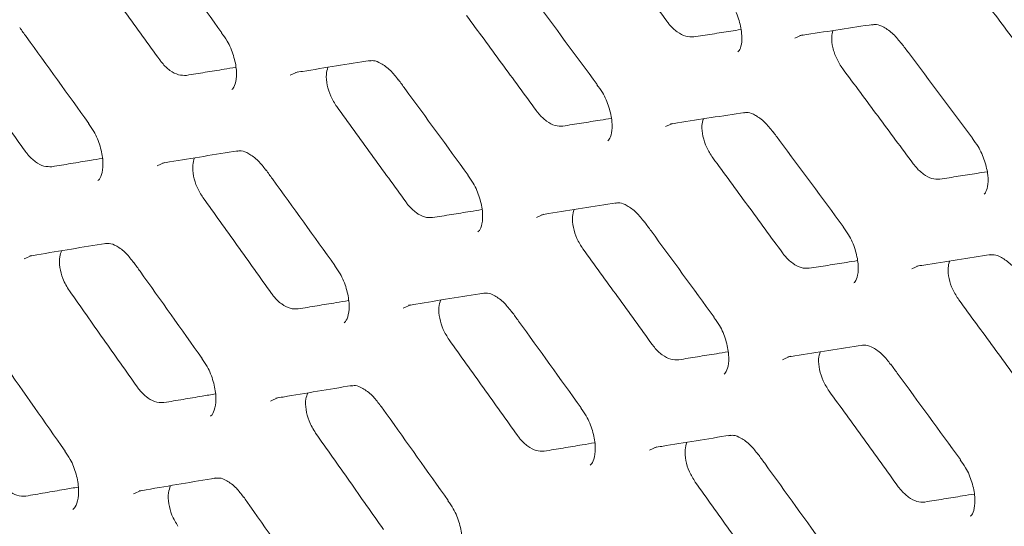
# Model space of a CAD drawing. Units: millimetres. Extents: x -16443 to 398, y -10943 to -3621.
# Drawn here: x -14245 to -14218, y -5806 to -5792 of the extents above; entities that cross this region are included whole.
import ezdxf

# ---------------------------------------------------------------- set-up
doc = ezdxf.new("R2010")
doc.units = ezdxf.units.MM
doc.layers.add('M-OBJECT-FRAME', color=20, linetype='Continuous', lineweight=15)

msp = doc.modelspace()

# ---------------------------------------------------------------- linework, layer by layer
at = {"layer": 'M-OBJECT-FRAME', "linetype": 'Continuous', "flags": 128}
for points in [[(-14223.726, -5792.912), (-14223.526, -5792.822), (-14223.526, -5792.822)], [(-14237.766, -5793.942), (-14237.56, -5793.848), (-14237.56, -5793.848)], [(-14227.326, -5795.371), (-14227.123, -5795.279), (-14227.123, -5795.279)], [(-14241.471, -5796.461), (-14241.262, -5796.367), (-14241.262, -5796.367)], [(-14230.918, -5797.895), (-14230.712, -5797.802), (-14230.712, -5797.802)], [(-14245.168, -5799.046), (-14244.956, -5798.95), (-14244.956, -5798.95)], [(-14220.478, -5799.325), (-14220.274, -5799.233), (-14220.274, -5799.233)], [(-14234.623, -5800.415), (-14234.413, -5800.32), (-14234.413, -5800.32)], [(-14224.07, -5801.849), (-14223.864, -5801.755), (-14223.864, -5801.755)], [(-14238.32, -5803), (-14238.108, -5802.903), (-14238.107, -5802.903)], [(-14227.774, -5804.368), (-14227.565, -5804.273), (-14227.565, -5804.273)], [(-14242.13, -5805.58), (-14241.914, -5805.482), (-14241.914, -5805.482)]]:
    msp.add_lwpolyline(points, dxfattribs=at)
at = {"layer": 'M-OBJECT-FRAME', "linetype": 'Continuous'}
for points, knots in [([(-14471.893, -5693.745), (-14471.637, -5693.895), (-14470.846, -5694.362), (-14424.465, -5720.976), (-14355.433, -5761.019), (-14275.588, -5807.075), (-14235.658, -5830.128), (-14215.695, -5841.654), (-14205.712, -5847.414), (-14200.802, -5850.253), (-14198.739, -5851.439), (-14198.104, -5851.804)], [0, 0, 0, 0, 0.002791, 0.008649, 0.508663, 0.75867, 0.883673, 0.946175, 0.977426, 0.993051, 1, 1, 1, 1]), ([(-14229.244, -5789.811), (-14229.081, -5790.031), (-14228.753, -5790.471), (-14228.1, -5791.35), (-14227.61, -5792.01), (-14227.284, -5792.449)], [0, 0, 0, 0, 0.250025, 0.50005, 1, 1, 1, 1]), ([(-14241.607, -5790.113), (-14241.547, -5790.196), (-14240.899, -5791.079), (-14240.254, -5791.962), (-14239.67, -5792.763)], [0, 0, 0, 0, 0.093728, 1, 1, 1, 1]), ([(-14243.322, -5790.86), (-14243.161, -5791.082), (-14242.839, -5791.525), (-14242.197, -5792.411), (-14241.716, -5793.075), (-14241.396, -5793.518)], [0, 0, 0, 0, 0.250039, 0.500078, 1, 1, 1, 1]), ([(-14218.889, -5791.291), (-14218.724, -5791.51), (-14218.394, -5791.948), (-14217.735, -5792.824), (-14217.241, -5793.481), (-14216.912, -5793.919)], [0, 0, 0, 0, 0.250018, 0.500036, 1, 1, 1, 1]), ([(-14231.185, -5791.556), (-14231.124, -5791.639), (-14230.471, -5792.518), (-14229.82, -5793.399), (-14229.23, -5794.197)], [0, 0, 0, 0, 0.093733, 1, 1, 1, 1]), ([(-14225.638, -5791.748), (-14225.584, -5791.82), (-14225.441, -5792.007), (-14225.283, -5792.375), (-14225.192, -5792.778), (-14225.205, -5793.098), (-14225.274, -5793.262), (-14225.302, -5793.283), (-14225.314, -5793.291)], [0, 0, 0, 0, 0.118845, 0.312819, 0.509554, 0.698413, 0.878488, 1, 1, 1, 1]), ([(-14232.863, -5792.28), (-14232.701, -5792.501), (-14232.376, -5792.942), (-14231.728, -5793.825), (-14231.243, -5794.487), (-14230.92, -5794.928)], [0, 0, 0, 0, 0.250032, 0.500063, 1, 1, 1, 1]), ([(-14226.544, -5792.876), (-14226.616, -5792.877), (-14226.761, -5792.878), (-14227.002, -5792.749), (-14227.177, -5792.588), (-14227.263, -5792.476), (-14227.284, -5792.449)], [0, 0, 0, 0, 0.302062, 0.604081, 0.906304, 1, 1, 1, 1]), ([(-14223.591, -5792.839), (-14223.527, -5792.829), (-14222.844, -5792.725), (-14222.163, -5792.622), (-14221.546, -5792.528)], [0, 0, 0, 0, 0.093739, 1, 1, 1, 1]), ([(-14221.585, -5792.542), (-14221.542, -5792.534), (-14221.444, -5792.518), (-14221.262, -5792.594), (-14220.994, -5792.775), (-14220.833, -5792.974), (-14220.757, -5793.07)], [0, 0, 0, 0, 0.200789, 0.469643, 0.747672, 1, 1, 1, 1]), ([(-14245.294, -5792.619), (-14245.234, -5792.702), (-14244.592, -5793.588), (-14243.953, -5794.475), (-14243.373, -5795.279)], [0, 0, 0, 0, 0.093723, 1, 1, 1, 1]), ([(-14239.677, -5792.77), (-14239.624, -5792.842), (-14239.484, -5793.03), (-14239.333, -5793.401), (-14239.25, -5793.808), (-14239.272, -5794.135), (-14239.347, -5794.307), (-14239.381, -5794.332), (-14239.394, -5794.341)], [0, 0, 0, 0, 0.119863, 0.315214, 0.513206, 0.704218, 0.887447, 1, 1, 1, 1]), ([(-14226.544, -5792.876), (-14226.373, -5792.85), (-14226.029, -5792.796), (-14225.591, -5792.729), (-14225.325, -5792.688), (-14225.231, -5792.673)], [0, 0, 0, 0, 0.391898, 0.783796, 1, 1, 1, 1]), ([(-14222.396, -5793.765), (-14222.457, -5793.672), (-14222.578, -5793.486), (-14222.682, -5793.172), (-14222.719, -5792.894), (-14222.683, -5792.757), (-14222.668, -5792.699)], [0, 0, 0, 0, 0.268167, 0.536306, 0.805009, 1, 1, 1, 1]), ([(-14220.755, -5793.065), (-14220.693, -5793.147), (-14220.035, -5794.023), (-14219.378, -5794.9), (-14218.783, -5795.695)], [0, 0, 0, 0, 0.093738, 1, 1, 1, 1]), ([(-14247.045, -5793.389), (-14246.885, -5793.612), (-14246.567, -5794.056), (-14245.93, -5794.946), (-14245.454, -5795.613), (-14245.136, -5796.058)], [0, 0, 0, 0, 0.250046, 0.500092, 1, 1, 1, 1]), ([(-14240.657, -5793.945), (-14240.73, -5793.946), (-14240.875, -5793.948), (-14241.116, -5793.82), (-14241.29, -5793.658), (-14241.375, -5793.546), (-14241.396, -5793.518)], [0, 0, 0, 0, 0.301554, 0.603073, 0.904812, 1, 1, 1, 1]), ([(-14237.622, -5793.865), (-14237.557, -5793.855), (-14236.863, -5793.744), (-14236.171, -5793.634), (-14235.543, -5793.534)], [0, 0, 0, 0, 0.093729, 1, 1, 1, 1]), ([(-14235.581, -5793.548), (-14235.537, -5793.54), (-14235.435, -5793.523), (-14235.253, -5793.599), (-14234.988, -5793.781), (-14234.833, -5793.98), (-14234.761, -5794.072)], [0, 0, 0, 0, 0.200334, 0.473247, 0.757308, 1, 1, 1, 1]), ([(-14240.657, -5793.945), (-14240.482, -5793.917), (-14240.133, -5793.86), (-14239.675, -5793.786), (-14239.392, -5793.741), (-14239.283, -5793.723)], [0, 0, 0, 0, 0.381064, 0.762128, 1, 1, 1, 1]), ([(-14236.473, -5794.814), (-14236.533, -5794.72), (-14236.652, -5794.533), (-14236.75, -5794.216), (-14236.78, -5793.929), (-14236.739, -5793.785), (-14236.721, -5793.722)], [0, 0, 0, 0, 0.264117, 0.528196, 0.793062, 1, 1, 1, 1]), ([(-14222.396, -5793.765), (-14222.232, -5793.985), (-14221.905, -5794.424), (-14221.251, -5795.303), (-14220.762, -5795.963), (-14220.435, -5796.403)], [0, 0, 0, 0, 0.250025, 0.50005, 1, 1, 1, 1]), ([(-14234.759, -5794.066), (-14234.698, -5794.149), (-14234.051, -5795.032), (-14233.406, -5795.916), (-14232.821, -5796.717)], [0, 0, 0, 0, 0.0937283, 1, 1, 1, 1]), ([(-14229.237, -5794.204), (-14229.183, -5794.275), (-14229.042, -5794.463), (-14228.888, -5794.833), (-14228.801, -5795.237), (-14228.818, -5795.561), (-14228.89, -5795.729), (-14228.922, -5795.752), (-14228.934, -5795.761)], [0, 0, 0, 0, 0.119155, 0.313466, 0.510472, 0.700046, 0.881355, 1, 1, 1, 1]), ([(-14236.473, -5794.814), (-14236.313, -5795.035), (-14235.991, -5795.478), (-14235.349, -5796.364), (-14234.868, -5797.029), (-14234.547, -5797.472)], [0, 0, 0, 0, 0.250039, 0.500078, 1, 1, 1, 1]), ([(-14230.18, -5795.355), (-14230.253, -5795.356), (-14230.398, -5795.358), (-14230.639, -5795.229), (-14230.813, -5795.067), (-14230.899, -5794.955), (-14230.92, -5794.928)], [0, 0, 0, 0, 0.301855, 0.603671, 0.905682, 1, 1, 1, 1]), ([(-14227.186, -5795.296), (-14227.122, -5795.286), (-14226.433, -5795.179), (-14225.747, -5795.072), (-14225.125, -5794.976)], [0, 0, 0, 0, 0.093734, 1, 1, 1, 1]), ([(-14225.162, -5794.989), (-14225.119, -5794.982), (-14225.019, -5794.964), (-14224.837, -5795.041), (-14224.571, -5795.222), (-14224.413, -5795.422), (-14224.339, -5795.515)], [0, 0, 0, 0, 0.200339, 0.471253, 0.752335, 1, 1, 1, 1]), ([(-14243.381, -5795.286), (-14243.328, -5795.358), (-14243.19, -5795.546), (-14243.042, -5795.919), (-14242.964, -5796.329), (-14242.99, -5796.659), (-14243.068, -5796.834), (-14243.105, -5796.861), (-14243.119, -5796.871)], [0, 0, 0, 0, 0.1201523, 0.3159147, 0.5142593, 0.7061337, 0.8907215, 1, 1, 1, 1]), ([(-14230.18, -5795.355), (-14230.007, -5795.328), (-14229.661, -5795.273), (-14229.213, -5795.202), (-14228.938, -5795.158), (-14228.837, -5795.142)], [0, 0, 0, 0, 0.386295, 0.77259, 1, 1, 1, 1]), ([(-14226.014, -5796.234), (-14226.075, -5796.141), (-14226.195, -5795.954), (-14226.296, -5795.638), (-14226.329, -5795.356), (-14226.291, -5795.215), (-14226.275, -5795.154)], [0, 0, 0, 0, 0.266121, 0.53221, 0.798931, 1, 1, 1, 1]), ([(-14224.337, -5795.51), (-14224.276, -5795.592), (-14223.623, -5796.472), (-14222.972, -5797.352), (-14222.382, -5798.15)], [0, 0, 0, 0, 0.093733, 1, 1, 1, 1]), ([(-14218.79, -5795.702), (-14218.735, -5795.773), (-14218.593, -5795.96), (-14218.435, -5796.329), (-14218.344, -5796.731), (-14218.357, -5797.052), (-14218.426, -5797.216), (-14218.454, -5797.236), (-14218.465, -5797.244)], [0, 0, 0, 0, 0.118845, 0.312819, 0.509554, 0.698413, 0.878488, 1, 1, 1, 1]), ([(-14244.397, -5796.484), (-14244.47, -5796.485), (-14244.617, -5796.488), (-14244.857, -5796.36), (-14245.031, -5796.198), (-14245.116, -5796.085), (-14245.136, -5796.058)], [0, 0, 0, 0, 0.301151, 0.602272, 0.903677, 1, 1, 1, 1]), ([(-14241.322, -5796.383), (-14241.257, -5796.372), (-14240.557, -5796.258), (-14239.859, -5796.145), (-14239.226, -5796.042)], [0, 0, 0, 0, 0.093724, 1, 1, 1, 1]), ([(-14239.263, -5796.056), (-14239.219, -5796.048), (-14239.115, -5796.03), (-14238.933, -5796.107), (-14238.669, -5796.288), (-14238.517, -5796.488), (-14238.448, -5796.578)], [0, 0, 0, 0, 0.200333, 0.475341, 0.762461, 1, 1, 1, 1]), ([(-14244.397, -5796.484), (-14244.221, -5796.455), (-14243.869, -5796.397), (-14243.401, -5796.319), (-14243.11, -5796.271), (-14242.994, -5796.252)], [0, 0, 0, 0, 0.376171, 0.752342, 1, 1, 1, 1]), ([(-14240.196, -5797.343), (-14240.255, -5797.249), (-14240.373, -5797.061), (-14240.468, -5796.742), (-14240.495, -5796.451), (-14240.452, -5796.304), (-14240.432, -5796.238)], [0, 0, 0, 0, 0.262113, 0.524181, 0.787313, 1, 1, 1, 1]), ([(-14226.014, -5796.234), (-14225.852, -5796.454), (-14225.528, -5796.896), (-14224.88, -5797.778), (-14224.395, -5798.44), (-14224.071, -5798.882)], [0, 0, 0, 0, 0.250032, 0.500063, 1, 1, 1, 1]), ([(-14219.696, -5796.83), (-14219.768, -5796.83), (-14219.912, -5796.831), (-14220.153, -5796.702), (-14220.329, -5796.541), (-14220.415, -5796.429), (-14220.435, -5796.403)], [0, 0, 0, 0, 0.302062, 0.604081, 0.906304, 1, 1, 1, 1]), ([(-14238.445, -5796.572), (-14238.385, -5796.655), (-14237.744, -5797.541), (-14237.104, -5798.428), (-14236.525, -5799.232)], [0, 0, 0, 0, 0.093723, 1, 1, 1, 1]), ([(-14219.696, -5796.83), (-14219.524, -5796.803), (-14219.181, -5796.75), (-14218.743, -5796.682), (-14218.477, -5796.641), (-14218.382, -5796.626)], [0, 0, 0, 0, 0.391898, 0.783796, 1, 1, 1, 1]), ([(-14232.829, -5796.724), (-14232.775, -5796.795), (-14232.635, -5796.984), (-14232.485, -5797.355), (-14232.402, -5797.762), (-14232.423, -5798.089), (-14232.498, -5798.26), (-14232.533, -5798.285), (-14232.546, -5798.294)], [0, 0, 0, 0, 0.119863, 0.315214, 0.513206, 0.704218, 0.887447, 1, 1, 1, 1]), ([(-14240.196, -5797.343), (-14240.037, -5797.565), (-14239.718, -5798.01), (-14239.082, -5798.899), (-14238.605, -5799.566), (-14238.288, -5800.011)], [0, 0, 0, 0, 0.250046, 0.500092, 1, 1, 1, 1]), ([(-14233.808, -5797.899), (-14233.881, -5797.9), (-14234.027, -5797.902), (-14234.268, -5797.773), (-14234.442, -5797.612), (-14234.527, -5797.499), (-14234.547, -5797.472)], [0, 0, 0, 0, 0.301554, 0.603073, 0.904812, 1, 1, 1, 1]), ([(-14230.774, -5797.819), (-14230.709, -5797.808), (-14230.014, -5797.697), (-14229.322, -5797.587), (-14228.695, -5797.488)], [0, 0, 0, 0, 0.093729, 1, 1, 1, 1]), ([(-14228.732, -5797.501), (-14228.689, -5797.494), (-14228.587, -5797.476), (-14228.405, -5797.553), (-14228.14, -5797.734), (-14227.985, -5797.934), (-14227.913, -5798.026)], [0, 0, 0, 0, 0.200334, 0.473247, 0.757308, 1, 1, 1, 1]), ([(-14233.808, -5797.899), (-14233.634, -5797.87), (-14233.285, -5797.814), (-14232.827, -5797.74), (-14232.544, -5797.694), (-14232.435, -5797.676)], [0, 0, 0, 0, 0.381064, 0.762128, 1, 1, 1, 1]), ([(-14229.625, -5798.767), (-14229.685, -5798.674), (-14229.804, -5798.487), (-14229.902, -5798.169), (-14229.932, -5797.883), (-14229.891, -5797.738), (-14229.873, -5797.675)], [0, 0, 0, 0, 0.264117, 0.528196, 0.793062, 1, 1, 1, 1]), ([(-14227.911, -5798.02), (-14227.85, -5798.103), (-14227.203, -5798.985), (-14226.558, -5799.869), (-14225.973, -5800.67)], [0, 0, 0, 0, 0.093728, 1, 1, 1, 1]), ([(-14222.389, -5798.157), (-14222.335, -5798.228), (-14222.194, -5798.416), (-14222.04, -5798.786), (-14221.953, -5799.191), (-14221.97, -5799.514), (-14222.042, -5799.682), (-14222.073, -5799.705), (-14222.086, -5799.714)], [0, 0, 0, 0, 0.1191547, 0.3134656, 0.5104721, 0.7000462, 0.8813553, 1, 1, 1, 1]), ([(-14245.015, -5798.966), (-14244.949, -5798.955), (-14244.243, -5798.837), (-14243.539, -5798.721), (-14242.901, -5798.615)], [0, 0, 0, 0, 0.093719, 1, 1, 1, 1]), ([(-14242.938, -5798.629), (-14242.894, -5798.621), (-14242.788, -5798.602), (-14242.606, -5798.679), (-14242.343, -5798.861), (-14242.193, -5799.061), (-14242.127, -5799.149)], [0, 0, 0, 0, 0.200338, 0.477541, 0.767798, 1, 1, 1, 1]), ([(-14243.911, -5799.937), (-14243.978, -5799.826), (-14244.103, -5799.619), (-14244.186, -5799.281), (-14244.199, -5799.005), (-14244.15, -5798.873), (-14244.13, -5798.819)], [0, 0, 0, 0, 0.3020581, 0.5611872, 0.8215085, 1, 1, 1, 1]), ([(-14229.625, -5798.767), (-14229.464, -5798.989), (-14229.143, -5799.432), (-14228.501, -5800.318), (-14228.02, -5800.982), (-14227.699, -5801.425)], [0, 0, 0, 0, 0.250039, 0.500078, 1, 1, 1, 1]), ([(-14223.332, -5799.309), (-14223.405, -5799.309), (-14223.55, -5799.311), (-14223.79, -5799.182), (-14223.965, -5799.021), (-14224.051, -5798.909), (-14224.071, -5798.882)], [0, 0, 0, 0, 0.301855, 0.603671, 0.905682, 1, 1, 1, 1]), ([(-14242.124, -5799.143), (-14242.064, -5799.226), (-14241.429, -5800.115), (-14240.795, -5801.006), (-14240.221, -5801.813)], [0, 0, 0, 0, 0.093718, 1, 1, 1, 1]), ([(-14223.332, -5799.309), (-14223.159, -5799.281), (-14222.813, -5799.226), (-14222.365, -5799.155), (-14222.09, -5799.112), (-14221.988, -5799.096)], [0, 0, 0, 0, 0.386295, 0.77259, 1, 1, 1, 1]), ([(-14220.338, -5799.25), (-14220.273, -5799.24), (-14219.585, -5799.132), (-14218.898, -5799.026), (-14218.276, -5798.929)], [0, 0, 0, 0, 0.093734, 1, 1, 1, 1]), ([(-14219.166, -5800.187), (-14219.226, -5800.094), (-14219.347, -5799.908), (-14219.448, -5799.592), (-14219.481, -5799.31), (-14219.443, -5799.169), (-14219.426, -5799.108)], [0, 0, 0, 0, 0.266121, 0.53221, 0.798931, 1, 1, 1, 1]), ([(-14218.314, -5798.942), (-14218.271, -5798.935), (-14218.171, -5798.918), (-14217.989, -5798.994), (-14217.722, -5799.175), (-14217.565, -5799.375), (-14217.491, -5799.469)], [0, 0, 0, 0, 0.200339, 0.471253, 0.752335, 1, 1, 1, 1]), ([(-14236.532, -5799.239), (-14236.48, -5799.311), (-14236.341, -5799.5), (-14236.194, -5799.873), (-14236.116, -5800.282), (-14236.141, -5800.613), (-14236.219, -5800.788), (-14236.257, -5800.815), (-14236.271, -5800.825)], [0, 0, 0, 0, 0.120152, 0.315915, 0.514259, 0.706134, 0.890722, 1, 1, 1, 1]), ([(-14243.911, -5799.937), (-14243.754, -5800.16), (-14243.438, -5800.606), (-14242.807, -5801.499), (-14242.335, -5802.169), (-14242.02, -5802.615)], [0, 0, 0, 0, 0.2500535, 0.500107, 1, 1, 1, 1]), ([(-14237.549, -5800.438), (-14237.622, -5800.439), (-14237.769, -5800.442), (-14238.009, -5800.314), (-14238.183, -5800.152), (-14238.267, -5800.038), (-14238.288, -5800.011)], [0, 0, 0, 0, 0.301151, 0.602272, 0.903677, 1, 1, 1, 1]), ([(-14237.549, -5800.438), (-14237.373, -5800.408), (-14237.021, -5800.35), (-14236.553, -5800.273), (-14236.261, -5800.225), (-14236.146, -5800.206)], [0, 0, 0, 0, 0.376171, 0.752342, 1, 1, 1, 1]), ([(-14234.474, -5800.337), (-14234.408, -5800.326), (-14233.708, -5800.211), (-14233.01, -5800.098), (-14232.378, -5799.996)], [0, 0, 0, 0, 0.093724, 1, 1, 1, 1]), ([(-14233.348, -5801.296), (-14233.407, -5801.202), (-14233.524, -5801.015), (-14233.619, -5800.696), (-14233.647, -5800.405), (-14233.603, -5800.257), (-14233.584, -5800.192)], [0, 0, 0, 0, 0.262113, 0.524181, 0.787313, 1, 1, 1, 1]), ([(-14232.415, -5800.009), (-14232.371, -5800.002), (-14232.267, -5799.983), (-14232.085, -5800.06), (-14231.821, -5800.242), (-14231.669, -5800.441), (-14231.6, -5800.532)], [0, 0, 0, 0, 0.200333, 0.475341, 0.762461, 1, 1, 1, 1]), ([(-14219.166, -5800.187), (-14219.004, -5800.408), (-14218.68, -5800.849), (-14218.032, -5801.732), (-14217.546, -5802.394), (-14217.223, -5802.835)], [0, 0, 0, 0, 0.250032, 0.500063, 1, 1, 1, 1]), ([(-14231.597, -5800.525), (-14231.537, -5800.608), (-14230.895, -5801.495), (-14230.256, -5802.382), (-14229.677, -5803.186)], [0, 0, 0, 0, 0.093723, 1, 1, 1, 1]), ([(-14225.98, -5800.677), (-14225.927, -5800.749), (-14225.787, -5800.937), (-14225.636, -5801.308), (-14225.554, -5801.715), (-14225.575, -5802.042), (-14225.65, -5802.213), (-14225.684, -5802.238), (-14225.697, -5802.248)], [0, 0, 0, 0, 0.119863, 0.315214, 0.513206, 0.704218, 0.887447, 1, 1, 1, 1]), ([(-14233.348, -5801.296), (-14233.189, -5801.519), (-14232.87, -5801.963), (-14232.234, -5802.852), (-14231.757, -5803.52), (-14231.439, -5803.964)], [0, 0, 0, 0, 0.250046, 0.500092, 1, 1, 1, 1]), ([(-14226.96, -5801.852), (-14227.033, -5801.853), (-14227.179, -5801.855), (-14227.42, -5801.727), (-14227.593, -5801.565), (-14227.679, -5801.452), (-14227.699, -5801.425)], [0, 0, 0, 0, 0.301554, 0.603073, 0.904812, 1, 1, 1, 1]), ([(-14226.96, -5801.852), (-14226.785, -5801.824), (-14226.436, -5801.767), (-14225.978, -5801.693), (-14225.695, -5801.647), (-14225.586, -5801.63)], [0, 0, 0, 0, 0.381064, 0.762128, 1, 1, 1, 1]), ([(-14223.926, -5801.772), (-14223.86, -5801.762), (-14223.166, -5801.651), (-14222.474, -5801.541), (-14221.846, -5801.441)], [0, 0, 0, 0, 0.093729, 1, 1, 1, 1]), ([(-14222.777, -5802.721), (-14222.836, -5802.627), (-14222.955, -5802.44), (-14223.053, -5802.123), (-14223.084, -5801.836), (-14223.043, -5801.692), (-14223.025, -5801.629)], [0, 0, 0, 0, 0.2641168, 0.528196, 0.7930619, 1, 1, 1, 1]), ([(-14221.884, -5801.455), (-14221.841, -5801.447), (-14221.738, -5801.43), (-14221.557, -5801.506), (-14221.291, -5801.687), (-14221.136, -5801.887), (-14221.065, -5801.979)], [0, 0, 0, 0, 0.200334, 0.473247, 0.757308, 1, 1, 1, 1]), ([(-14245.915, -5801.709), (-14245.856, -5801.792), (-14245.227, -5802.685), (-14244.599, -5803.579), (-14244.03, -5804.389)], [0, 0, 0, 0, 0.093713, 1, 1, 1, 1]), ([(-14240.229, -5801.82), (-14240.177, -5801.892), (-14240.039, -5802.081), (-14239.896, -5802.456), (-14239.822, -5802.868), (-14239.852, -5803.202), (-14239.933, -5803.381), (-14239.974, -5803.41), (-14239.988, -5803.42)], [0, 0, 0, 0, 0.120414, 0.316596, 0.515305, 0.708088, 0.89407, 1, 1, 1, 1]), ([(-14221.062, -5801.973), (-14221.002, -5802.056), (-14220.354, -5802.939), (-14219.709, -5803.823), (-14219.125, -5804.624)], [0, 0, 0, 0, 0.093728, 1, 1, 1, 1]), ([(-14241.282, -5803.041), (-14241.368, -5803.041), (-14241.529, -5803.041), (-14241.782, -5802.889), (-14241.938, -5802.729), (-14242.01, -5802.629), (-14242.02, -5802.615)], [0, 0, 0, 0, 0.35126, 0.652163, 0.952886, 1, 1, 1, 1]), ([(-14238.167, -5802.919), (-14238.101, -5802.908), (-14237.395, -5802.791), (-14236.691, -5802.674), (-14236.053, -5802.568)], [0, 0, 0, 0, 0.093719, 1, 1, 1, 1]), ([(-14236.09, -5802.582), (-14236.045, -5802.574), (-14235.94, -5802.555), (-14235.757, -5802.633), (-14235.495, -5802.815), (-14235.345, -5803.014), (-14235.279, -5803.103)], [0, 0, 0, 0, 0.200338, 0.477541, 0.767798, 1, 1, 1, 1]), ([(-14222.777, -5802.721), (-14222.616, -5802.942), (-14222.294, -5803.385), (-14221.652, -5804.271), (-14221.171, -5804.936), (-14220.851, -5805.379)], [0, 0, 0, 0, 0.250039, 0.500078, 1, 1, 1, 1]), ([(-14241.282, -5803.041), (-14241.104, -5803.011), (-14240.749, -5802.951), (-14240.272, -5802.871), (-14239.972, -5802.821), (-14239.85, -5802.8)], [0, 0, 0, 0, 0.371588, 0.743175, 1, 1, 1, 1]), ([(-14237.063, -5803.89), (-14237.13, -5803.779), (-14237.254, -5803.573), (-14237.338, -5803.235), (-14237.351, -5802.959), (-14237.302, -5802.826), (-14237.282, -5802.772)], [0, 0, 0, 0, 0.302058, 0.561187, 0.821509, 1, 1, 1, 1]), ([(-14235.276, -5803.096), (-14235.216, -5803.179), (-14234.581, -5804.069), (-14233.947, -5804.959), (-14233.373, -5805.766)], [0, 0, 0, 0, 0.0937182, 1, 1, 1, 1]), ([(-14229.684, -5803.193), (-14229.631, -5803.265), (-14229.493, -5803.453), (-14229.346, -5803.826), (-14229.267, -5804.236), (-14229.293, -5804.566), (-14229.371, -5804.741), (-14229.408, -5804.768), (-14229.422, -5804.778)], [0, 0, 0, 0, 0.1201523, 0.3159147, 0.5142593, 0.7061337, 0.8907215, 1, 1, 1, 1]), ([(-14237.063, -5803.89), (-14236.905, -5804.113), (-14236.59, -5804.56), (-14235.959, -5805.452), (-14235.487, -5806.122), (-14235.172, -5806.568)], [0, 0, 0, 0, 0.2500535, 0.500107, 1, 1, 1, 1]), ([(-14230.7, -5804.391), (-14230.774, -5804.392), (-14230.92, -5804.395), (-14231.161, -5804.267), (-14231.334, -5804.105), (-14231.419, -5803.992), (-14231.439, -5803.964)], [0, 0, 0, 0, 0.301151, 0.602272, 0.903677, 1, 1, 1, 1]), ([(-14227.626, -5804.29), (-14227.56, -5804.279), (-14226.86, -5804.165), (-14226.162, -5804.052), (-14225.529, -5803.949)], [0, 0, 0, 0, 0.093724, 1, 1, 1, 1]), ([(-14225.566, -5803.963), (-14225.523, -5803.955), (-14225.419, -5803.937), (-14225.237, -5804.014), (-14224.973, -5804.195), (-14224.82, -5804.395), (-14224.751, -5804.485)], [0, 0, 0, 0, 0.2003333, 0.4753415, 0.7624607, 1, 1, 1, 1]), ([(-14230.7, -5804.391), (-14230.524, -5804.362), (-14230.172, -5804.304), (-14229.705, -5804.226), (-14229.413, -5804.178), (-14229.297, -5804.159)], [0, 0, 0, 0, 0.376171, 0.752342, 1, 1, 1, 1]), ([(-14226.5, -5805.25), (-14226.558, -5805.156), (-14226.676, -5804.968), (-14226.771, -5804.649), (-14226.799, -5804.358), (-14226.755, -5804.211), (-14226.735, -5804.145)], [0, 0, 0, 0, 0.262113, 0.524181, 0.787313, 1, 1, 1, 1]), ([(-14244.038, -5804.396), (-14243.986, -5804.469), (-14243.85, -5804.659), (-14243.71, -5805.035), (-14243.641, -5805.449), (-14243.675, -5805.787), (-14243.76, -5805.97), (-14243.803, -5806.001), (-14243.819, -5806.012)], [0, 0, 0, 0, 0.120645, 0.317254, 0.51634, 0.710078, 0.897488, 1, 1, 1, 1]), ([(-14224.749, -5804.479), (-14224.689, -5804.562), (-14224.047, -5805.448), (-14223.408, -5806.335), (-14222.828, -5807.139)], [0, 0, 0, 0, 0.0937233, 1, 1, 1, 1]), ([(-14219.132, -5804.631), (-14219.079, -5804.702), (-14218.939, -5804.89), (-14218.788, -5805.262), (-14218.705, -5805.669), (-14218.727, -5805.996), (-14218.802, -5806.167), (-14218.836, -5806.192), (-14218.849, -5806.201)], [0, 0, 0, 0, 0.1198627, 0.3152136, 0.5132061, 0.7042183, 0.8874466, 1, 1, 1, 1]), ([(-14241.972, -5805.498), (-14241.906, -5805.487), (-14241.194, -5805.366), (-14240.484, -5805.246), (-14239.841, -5805.137)], [0, 0, 0, 0, 0.093713, 1, 1, 1, 1]), ([(-14239.878, -5805.151), (-14239.833, -5805.143), (-14239.725, -5805.123), (-14239.542, -5805.201), (-14239.281, -5805.383), (-14239.134, -5805.582), (-14239.07, -5805.669)], [0, 0, 0, 0, 0.200348, 0.479851, 0.773328, 1, 1, 1, 1]), ([(-14245.127, -5805.641), (-14245.207, -5805.642), (-14245.362, -5805.645), (-14245.607, -5805.506), (-14245.772, -5805.345), (-14245.85, -5805.236), (-14245.866, -5805.215)], [0, 0, 0, 0, 0.323748, 0.623995, 0.92462, 1, 1, 1, 1]), ([(-14245.127, -5805.641), (-14244.948, -5805.61), (-14244.59, -5805.548), (-14244.103, -5805.465), (-14243.795, -5805.412), (-14243.666, -5805.39)], [0, 0, 0, 0, 0.367287, 0.734574, 1, 1, 1, 1]), ([(-14240.891, -5806.48), (-14240.952, -5806.378), (-14241.071, -5806.181), (-14241.156, -5805.85), (-14241.172, -5805.56), (-14241.122, -5805.414), (-14241.099, -5805.35)], [0, 0, 0, 0, 0.277138, 0.534576, 0.794071, 1, 1, 1, 1]), ([(-14226.5, -5805.25), (-14226.34, -5805.472), (-14226.022, -5805.917), (-14225.385, -5806.806), (-14224.909, -5807.473), (-14224.591, -5807.918)], [0, 0, 0, 0, 0.250046, 0.500092, 1, 1, 1, 1]), ([(-14220.112, -5805.806), (-14220.185, -5805.807), (-14220.33, -5805.809), (-14220.571, -5805.68), (-14220.745, -5805.519), (-14220.83, -5805.406), (-14220.851, -5805.379)], [0, 0, 0, 0, 0.301554, 0.603073, 0.904812, 1, 1, 1, 1]), ([(-14239.067, -5805.662), (-14239.008, -5805.746), (-14238.378, -5806.639), (-14237.751, -5807.533), (-14237.182, -5808.343)], [0, 0, 0, 0, 0.093713, 1, 1, 1, 1]), ([(-14220.112, -5805.806), (-14219.937, -5805.777), (-14219.588, -5805.721), (-14219.13, -5805.647), (-14218.847, -5805.601), (-14218.738, -5805.583)], [0, 0, 0, 0, 0.381064, 0.762128, 1, 1, 1, 1]), ([(-14233.38, -5805.773), (-14233.328, -5805.845), (-14233.191, -5806.035), (-14233.047, -5806.409), (-14232.973, -5806.821), (-14233.003, -5807.155), (-14233.085, -5807.334), (-14233.125, -5807.363), (-14233.14, -5807.374)], [0, 0, 0, 0, 0.120414, 0.316596, 0.515305, 0.708088, 0.89407, 1, 1, 1, 1])]:
    msp.add_open_spline(points, degree=3, knots=knots, dxfattribs=at)

doc.saveas('drawing.dxf')
